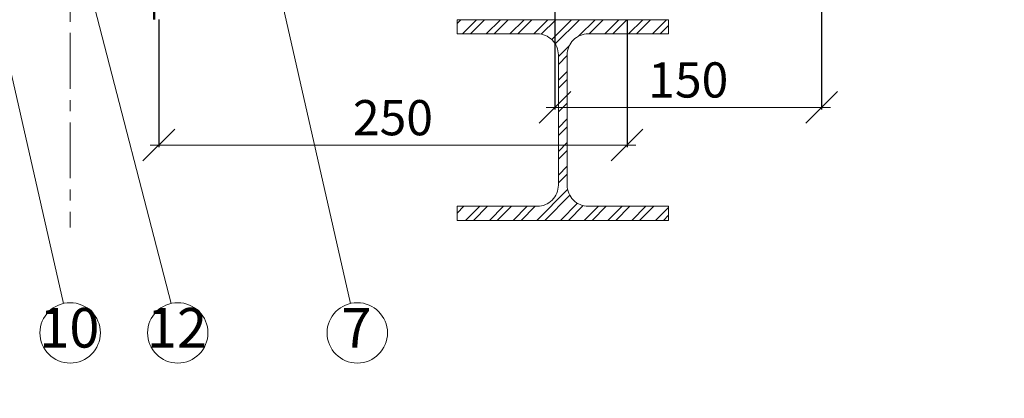
# Model space of a CAD drawing. Units: millimetres. Extents: x -783 to 35313, y 8450 to 18730.
# Drawn here: x 26250 to 26809, y 13295 to 13510 of the extents above; entities that cross this region are included whole.
import ezdxf
from ezdxf.enums import TextEntityAlignment as Align

# ---------------------------------------------------------------- set-up
doc = ezdxf.new("R2010")
doc.units = ezdxf.units.MM
doc.linetypes.add('осевая', pattern=[50.8, 31.75, -6.35, 6.35, -6.35])
doc.layers.get('0').update_dxf_attribs({"lineweight": 9})
doc.layers.get('Defpoints').update_dxf_attribs({"color": 8, "lineweight": 0})
for name, color, linetype, lineweight in [('Выноска', 7, 'Continuous', 9), ('Конструктив', 7, 'Continuous', 15), ('Осевая', 5, 'осевая', 15), ('Размеры', 7, 'Continuous', 9), ('Текст', 7, 'Continuous', 15)]:
    doc.layers.add(name, color=color, linetype=linetype, lineweight=lineweight)
doc.styles.add('GOST-2.304_Type-B', font='txt')
doc.styles.add('Размеры', font='mipgost.shx', dxfattribs={"oblique": 15, "height": 30})
doc.dimstyles.new('dimention 1', dxfattribs={"dimtxt": 20, "dimasz": 18, "dimexe": 1.25, "dimexo": 8, "dimgap": 3, "dimtad": 1, "dimtxsty": 'Размеры', "dimblk": 'OBLIQUE', "dimcen": 2.5, "dimdle": 5, "dimclrd": 256, "dimclre": 256, "dimadec": 5, "dimazin": 0, "dimtfac": 1, "dimtmove": 0, "dimatfit": 3, "dimfxl": 1, "dimlwd": -1, "dimarcsym": 0})

# ---------------------------------------------------------------- blocks, each defined once
blk = doc.blocks.new('_Oblique')
at = {"color": 0, "linetype": 'ByBlock', "lineweight": -2}
blk.add_line((-0.5, -0.5), (0.5, 0.5), dxfattribs=at)
blk = doc.blocks.new('*D160')
at = {"layer": 'Defpoints', "color": 0, "transparency": 16777216}
for p in [(26328.92, 13518.3), (26594.8, 13518.3), (26594.8, 13439.01)]:
    blk.add_point(p, dxfattribs=at)
at = {"layer": 'Размеры', "lineweight": -2, "transparency": 16777216}
for p, q in [((26328.92, 13510.3), (26328.92, 13437.76)), ((26594.8, 13510.3), (26594.8, 13437.76))]:
    blk.add_line(p, q, dxfattribs=at)
at = {"layer": 'Размеры', "transparency": 16777216}
blk.add_line((26323.92, 13439.01), (26599.8, 13439.01), dxfattribs=at)
at = {"layer": 'Размеры', "transparency": 16777216, "xscale": 18, "yscale": 18, "zscale": 18, "rotation": 180}
blk.add_blockref('_Oblique', (26328.92, 13439.01), dxfattribs=at)
at = {"layer": 'Размеры', "transparency": 16777216, "xscale": 18, "yscale": 18, "zscale": 18}
blk.add_blockref('_Oblique', (26594.8, 13439.01), dxfattribs=at)
at = {"layer": 'Размеры', "color": 0, "lineweight": 9, "transparency": 16777216, "insert": (26461.86, 13452.01), "char_height": 20, "attachment_point": 5, "style": 'GOST-2.304_Type-B'}
blk.add_mtext('250', dxfattribs=at)
blk = doc.blocks.new('hea120')
blk.add_lwpolyline([(60, 8), (60, 0), (-60, 0), (-60, 8), (-14.5, 8, 0.414214), (-2.5, 20), (-2.5, 94, 0.414214), (-14.5, 106), (-60, 106), (-60, 114), (60, 114), (60, 106), (14.5, 106, 0.414214), (2.5, 94), (2.5, 20, 0.414214), (14.5, 8)], format="xyb", close=True)
blk = doc.blocks.new('*D281')
at = {"layer": 'Defpoints', "color": 0, "transparency": 16777216}
for p in [(26553.82, 13619.02), (26705.26, 13606.07), (26705.26, 13460.45)]:
    blk.add_point(p, dxfattribs=at)
at = {"layer": 'Размеры', "lineweight": -2, "transparency": 16777216}
for p, q in [((26553.82, 13611.02), (26553.82, 13459.2)), ((26705.26, 13598.07), (26705.26, 13459.2))]:
    blk.add_line(p, q, dxfattribs=at)
at = {"layer": 'Размеры', "transparency": 16777216}
blk.add_line((26548.82, 13460.45), (26710.26, 13460.45), dxfattribs=at)
at = {"layer": 'Размеры', "transparency": 16777216, "xscale": 18, "yscale": 18, "zscale": 18, "rotation": 180}
blk.add_blockref('_Oblique', (26553.82, 13460.45), dxfattribs=at)
at = {"layer": 'Размеры', "transparency": 16777216, "xscale": 18, "yscale": 18, "zscale": 18}
blk.add_blockref('_Oblique', (26705.26, 13460.45), dxfattribs=at)
at = {"layer": 'Размеры', "color": 0, "lineweight": 9, "transparency": 16777216, "insert": (26629.54, 13473.45), "char_height": 20, "attachment_point": 5, "style": 'GOST-2.304_Type-B'}
blk.add_mtext('150', dxfattribs=at)

msp = doc.modelspace()

# ---------------------------------------------------------------- hatches: boundary and pattern name
at = {"layer": 'Конструктив', "lineweight": 9}
h = msp.add_hatch(dxfattribs=at)
h.set_pattern_fill('ANSI32', color=256, style=0)
h.set_pattern_definition([(45, (6212.799, 14011.971), (-6.735192, 6.735192), []), (45, (6217.289, 14011.971), (-6.735192, 6.735192), [])])
h.paths.add_polyline_path([(26618.291, 13510.271), (26498.291, 13510.271), (26498.291, 13502.271), (26543.791, 13502.271, -0.4142136), (26555.791, 13490.271), (26555.791, 13416.271, -0.4142136), (26543.791, 13404.271), (26498.291, 13404.271), (26498.291, 13396.271), (26618.291, 13396.271), (26618.291, 13404.271), (26572.791, 13404.271, -0.4142136), (26560.791, 13416.271), (26560.791, 13490.271, -0.4142136), (26572.791, 13502.271), (26618.291, 13502.271)])

# ---------------------------------------------------------------- linework, layer by layer
at = {"lineweight": 9, "const_width": 1.3}
msp.add_lwpolyline([(26359.771, 13583.03), (26326.227, 13583.03), (26326.227, 13510.3)], dxfattribs=at)
at = {"layer": 'Выноска'}
for p, q in [((26335.862, 13349.051), (26278.633, 13571.223)), ((26274.76, 13349.051), (26231.216, 13540.517)), ((26437.79, 13349.051), (26394.245, 13540.517))]:
    msp.add_line(p, q, dxfattribs=at)
for centre in [(26278.566, 13332.32), (26339.667, 13332.32), (26441.595, 13332.32)]:
    msp.add_circle(centre, 17.159, dxfattribs=at)
at = {"layer": 'Осевая', "lineweight": 9}
msp.add_lwpolyline([(26278.633, 14315.529), (26278.633, 13392.158)], dxfattribs=at)

# ---------------------------------------------------------------- block references
at = {"layer": 'Конструктив', "lineweight": 9}
msp.add_blockref('hea120', (26558.291, 13396.271), dxfattribs=at)

# ---------------------------------------------------------------- texts
at = {"layer": 'Текст', "style": 'GOST-2.304_Type-B'}
for s, p in [('10', (26278.121, 13332.32)), ('12', (26339.222, 13332.32)), ('7', (26441.15, 13332.32))]:
    msp.add_text(s, height=22.5, dxfattribs=at).set_placement(p, align=Align.MIDDLE)
at = {"layer": 'Текст', "color": 0, "insert": (-623.14, 14290.628), "char_height": 50, "attachment_point": 1, "style": 'GOST-2.304_Type-B'}
msp.add_mtext_dynamic_manual_height_columns('\\pi664.66667;{\\W1.1;        \\P\\pi446.675;\\H0.6x;ООО "ТЕГОЛА РУФИНГ СЕЙЛЗ"\\P\\pi740;\\H1.66667x;\\P\\P\\P\\P\\P\\P\\P\\pi304.73246;\\H0.8x;АЛЬБОМ ТЕХНИЧЕСКИХ РЕШЕНИЙ\\P\\pi225.5323;ПО УСТРОЙСТВУ НЕЭКСПЛУАТИРУЕМОЙ\\P\\pi385.19929;КРОВЛИ ПО ОСНОВАНИЮ ИЗ\\P\\pi199.13225;ПРОФИЛИРОВАННОГО СТАЛЬНОГО ЛИСТА\\H1.25x;\\P\\pi740;\\P\\P\\P\\P\\P\\P\\pi481.19948;\\H0.6x;Шифр: ТЕГОЛА КРОВЛЯ-06 \\P\\pi525.74957;КРОВЛЯ Проф Мастер\\H1.66667x;\\P\\pi740;\\P\\P\\P\\P\\P\\P\\pi641.79127;\\H0.5x;Москва 2021}', width=1480, gutter_width=0, heights=[2296], dxfattribs=at)

# ---------------------------------------------------------------- dimensions: what is measured, and where the dimension line sits
at = {"layer": 'Размеры', "lineweight": 9}
dim = msp.add_linear_dim(base=(26705.264, 13460.449), p1=(26553.823, 13619.023), p2=(26705.264, 13606.065), text='150', dimstyle='dimention 1', override={"dimtxsty": 'GOST-2.304_Type-B'}, dxfattribs=at)
dim.commit()
dim.dimension.update_dxf_attribs({"geometry": '*D281', "text_midpoint": (26629.544, 13473.449)})
dim = msp.add_linear_dim(base=(26594.798, 13439.013), p1=(26328.921, 13518.3), p2=(26594.798, 13518.3), text='250', dimstyle='dimention 1', override={"dimtxsty": 'GOST-2.304_Type-B'}, dxfattribs=at)
dim.commit()
dim.dimension.update_dxf_attribs({"geometry": '*D160', "text_midpoint": (26461.86, 13439.013), "dimtype": 160})

doc.saveas('drawing.dxf')
